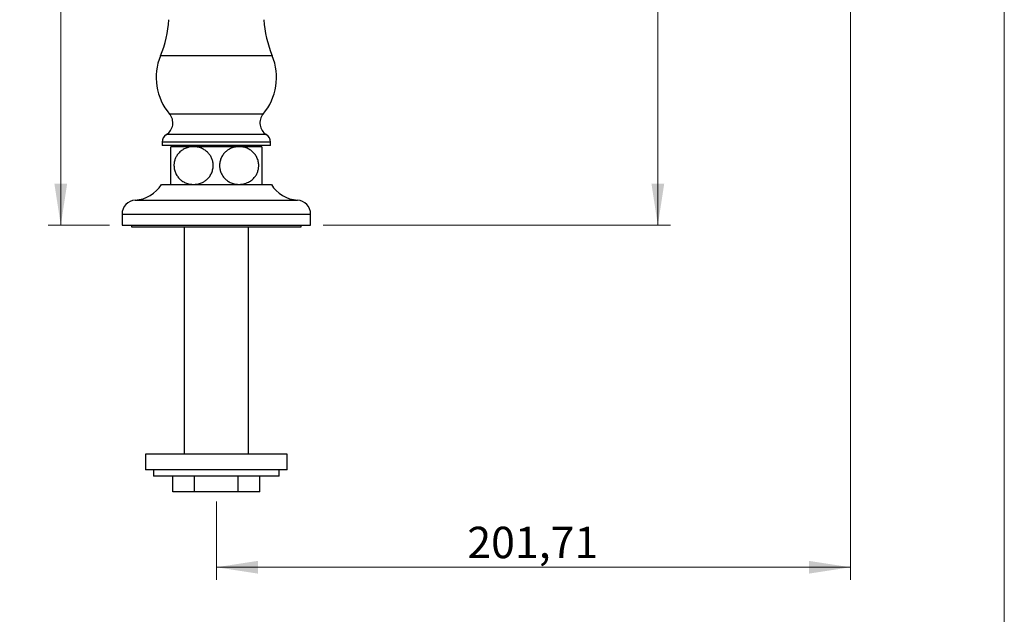
# Model space of a CAD drawing. Units: millimetres. Extents: x 40 to 834, y 51 to 1148.
# Drawn here: x 487 to 800, y 487 to 676 of the extents above; entities that cross this region are included whole.
import ezdxf

# ---------------------------------------------------------------- set-up
doc = ezdxf.new("R2010")
doc.units = ezdxf.units.MM
doc.header["$LTSCALE"] = 4
doc.styles.add('SLDTEXTSTYLE2', font='TXT', dxfattribs={"width": 0.605})
doc.dimstyles.new('SLDDIMSTYLE1', dxfattribs={"dimtxt": 10, "dimasz": 13.208, "dimexe": 0, "dimexo": 0.0625, "dimgap": 2.5, "dimtad": 1, "dimrnd": 1e-09, "dimzin": 12, "dimdsep": 46, "dimtxsty": 'SLDTEXTSTYLE2', "dimsah": 1, "dimcen": 0.09, "dimadec": 0, "dimazin": 3, "dimtfac": 1, "dimtofl": 0, "dimtmove": 0, "dimatfit": 3, "dimfxl": 0, "dimfrac": 2, "dimtolj": 1, "dimtzin": 12, "dimarcsym": 0})

# ---------------------------------------------------------------- blocks, each defined once
blk = doc.blocks.new('_D_3')
at = {"color": 7, "linetype": 'Continuous', "lineweight": 0}
for p, q in [((751.02, 792.14), (751.02, 498.27)), ((549.31, 523.17), (549.31, 498.27)), ((751.02, 502.27), (549.31, 502.27))]:
    blk.add_line(p, q, dxfattribs=at)
at = {"color": 7, "linetype": 'Continuous', "lineweight": 18}
for points in [[(549.31, 502.27), (562.52, 500.24), (562.52, 504.3)], [(751.02, 502.27), (737.81, 504.3), (737.81, 500.24)]]:
    blk.add_solid(points, dxfattribs=at)
at = {"color": 7, "linetype": 'Continuous', "lineweight": 18, "insert": (629.16, 515.16), "char_height": 10, "attachment_point": 1, "style": 'SLDTEXTSTYLE2'}
blk.add_mtext('201,71', dxfattribs=at)
blk = doc.blocks.new('_D_4')
at = {"color": 7, "linetype": 'Continuous', "lineweight": 0}
for p, q in [((747.02, 796.14), (685.77, 796.14)), ((689.77, 796.14), (689.77, 611.07)), ((583.31, 611.07), (693.77, 611.07))]:
    blk.add_line(p, q, dxfattribs=at)
at = {"color": 7, "linetype": 'Continuous', "lineweight": 18}
for points in [[(689.77, 796.14), (687.74, 782.93), (691.8, 782.93)], [(689.77, 611.07), (691.8, 624.28), (687.74, 624.28)]]:
    blk.add_solid(points, dxfattribs=at)
at = {"color": 7, "linetype": 'Continuous', "lineweight": 18, "insert": (676.88, 682.6), "char_height": 10, "attachment_point": 1, "rotation": 90, "style": 'SLDTEXTSTYLE2'}
blk.add_mtext('185,07', dxfattribs=at)
blk = doc.blocks.new('_D_5')
at = {"color": 7, "linetype": 'Continuous', "lineweight": 0}
for p, q in [((645.31, 897.37), (495.81, 897.37)), ((499.81, 611.07), (499.81, 897.37)), ((515.31, 611.07), (495.81, 611.07))]:
    blk.add_line(p, q, dxfattribs=at)
at = {"color": 7, "linetype": 'Continuous', "lineweight": 18}
for points in [[(499.81, 897.37), (497.78, 884.17), (501.84, 884.17)], [(499.81, 611.07), (501.84, 624.28), (497.78, 624.28)]]:
    blk.add_solid(points, dxfattribs=at)
at = {"color": 7, "linetype": 'Continuous', "lineweight": 18, "insert": (486.92, 737.03), "char_height": 10, "attachment_point": 1, "rotation": 90, "style": 'SLDTEXTSTYLE2'}
blk.add_mtext('286,3', dxfattribs=at)

msp = doc.modelspace()

# ---------------------------------------------------------------- linework, layer by layer
at = {"color": 7, "linetype": 'Continuous', "lineweight": 18}
msp.add_line((800, 1148), (800, 50.963), dxfattribs=at)
at = {"color": 8, "linetype": 'Continuous', "lineweight": 25}
for p, q in [((567.096, 664.969), (531.526, 664.969)), ((567.096, 664.969), (567.096, 664.969)), ((564.191, 646.454), (534.431, 646.454)), ((564.191, 646.454), (564.191, 646.454)), ((565.202, 639.926), (533.42, 639.926)), ((565.202, 639.926), (565.202, 639.926)), ((566.561, 637.469), (532.061, 637.469)), ((566.561, 637.469), (566.561, 637.469)), ((523.522, 619.06), (523.522, 619.06)), ((523.522, 619.06), (575.1, 619.06)), ((519.311, 614.569), (519.311, 614.569)), ((519.311, 614.569), (579.311, 614.569))]:
    msp.add_line(p, q, dxfattribs=at)
at = {"color": 7, "linetype": 'Continuous', "lineweight": 25}
for p, q in [((532.061, 637.469), (532.061, 636.469)), ((566.561, 636.469), (532.061, 636.469)), ((542.061, 636.069), (534.811, 636.069)), ((538.911, 636.469), (538.911, 636.069)), ((556.561, 636.069), (542.061, 636.069)), ((563.811, 636.069), (556.561, 636.069)), ((559.711, 636.069), (559.711, 636.469)), ((566.561, 636.469), (566.561, 637.469)), ((566.561, 636.469), (566.561, 637.469)), ((566.561, 636.469), (566.561, 636.469)), ((531.811, 624.069), (531.811, 624.069)), ((531.811, 624.069), (566.811, 624.069)), ((519.311, 614.569), (519.311, 611.069)), ((519.311, 614.569), (519.311, 611.069)), ((579.311, 611.069), (579.311, 614.569)), ((519.311, 611.069), (519.311, 611.069)), ((519.311, 611.069), (579.311, 611.069)), ((522.311, 611.069), (522.311, 610.569)), ((576.311, 610.569), (576.311, 611.069)), ((522.311, 610.569), (576.311, 610.569)), ((539.061, 610.569), (539.061, 538.269)), ((559.561, 538.269), (559.561, 610.569)), ((526.811, 538.269), (526.811, 533.269)), ((571.811, 538.269), (526.811, 538.269)), ((571.811, 533.269), (571.811, 538.269)), ((571.811, 533.269), (526.811, 533.269)), ((529.311, 533.269), (529.311, 531.269)), ((569.311, 531.269), (569.311, 533.269)), ((569.311, 531.269), (529.311, 531.269)), ((535.455, 526.269), (535.455, 531.269)), ((542.383, 526.269), (542.383, 531.269)), ((556.239, 526.269), (556.239, 531.269)), ((563.168, 526.269), (563.168, 531.269)), ((542.383, 526.269), (535.455, 526.269)), ((556.239, 526.269), (542.383, 526.269)), ((563.168, 526.269), (556.239, 526.269))]:
    msp.add_line(p, q, dxfattribs=at)
for centre, radius, start, end in [((497.441, 679.057), 36.881, 337.54454, 355.97708), ((601.181, 679.057), 36.881, 184.02292, 202.45546), ((548.161, 658.094), 18, 157.54454, 220.28916), ((550.461, 658.094), 18, 319.71084, 22.45546), ((550.461, 658.094), 18, 319.71084, 22.45546), ((531.098, 643.628), 4.37, 302.09913, 40.29836), ((567.524, 643.628), 4.37, 139.70164, 237.90087), ((534.961, 637.469), 2.9, 122.09913, 180), ((563.661, 637.469), 2.9, 0, 57.90087), ((522.848, 629.538), 10.5, 273.68182, 328.60998), ((575.774, 629.538), 10.5, 211.39002, 266.31818), ((523.811, 614.569), 4.5, 93.68182, 180), ((523.811, 614.569), 4.5, 93.68182, 180), ((574.811, 614.569), 4.5, 0, 86.31818)]:
    msp.add_arc(centre, radius, start, end, dxfattribs=at)
for points, knots in [([(534.811, 624.069), (534.811, 624.074), (534.811, 624.084), (534.811, 624.164), (534.811, 624.294), (534.811, 624.478), (534.811, 624.716), (534.811, 625.007), (534.811, 625.359), (534.811, 625.733), (534.811, 626.108), (534.811, 626.471), (534.811, 626.865), (534.811, 627.287), (534.811, 627.728), (534.811, 628.191), (534.811, 628.678), (534.811, 629.161), (534.811, 629.628), (534.811, 630.081), (534.811, 630.538), (534.811, 630.984), (534.811, 631.412), (534.811, 631.823), (534.811, 632.226), (534.811, 632.619), (534.811, 632.998), (534.811, 633.362), (534.811, 633.708), (534.811, 634.043), (534.811, 634.361), (534.811, 634.662), (534.811, 634.936), (534.811, 635.192), (534.811, 635.424), (534.811, 635.629), (534.811, 635.795), (534.811, 635.94), (534.811, 636.047), (534.811, 636.062), (534.811, 636.069)], [0, 0, 0, 0, 0.0322666, 0.0645325, 0.0976069, 0.1306789, 0.1629774, 0.1952722, 0.2286774, 0.2620765, 0.2860812, 0.3100839, 0.3347466, 0.3594069, 0.3834428, 0.4074768, 0.4323873, 0.4572963, 0.4787972, 0.5002978, 0.5224899, 0.5446824, 0.5651873, 0.5856929, 0.6067517, 0.6278115, 0.6491446, 0.6704789, 0.6923176, 0.7141576, 0.7378564, 0.761557, 0.7857705, 0.8099856, 0.8374819, 0.8649801, 0.893062, 0.9211453, 0.9603991, 1, 1, 1, 1]), ([(542.061, 636.069), (541.871, 636.064), (541.49, 636.055), (540.897, 635.975), (540.288, 635.838), (539.668, 635.631), (539.066, 635.36), (538.494, 635.025), (537.958, 634.626), (537.464, 634.167), (537.054, 633.69), (536.723, 633.211), (536.461, 632.747), (536.238, 632.257), (536.058, 631.74), (535.926, 631.197), (535.844, 630.637), (535.814, 630.035), (535.852, 629.399), (535.965, 628.741), (536.149, 628.105), (536.401, 627.502), (536.712, 626.938), (537.071, 626.426), (537.471, 625.968), (537.901, 625.563), (538.386, 625.188), (538.927, 624.853), (539.52, 624.567), (540.136, 624.344), (540.769, 624.186), (541.412, 624.088), (541.845, 624.075), (542.061, 624.069)], [0, 0, 0, 0, 0.0317263, 0.063452, 0.0991631, 0.1350242, 0.1708604, 0.2065373, 0.2416586, 0.2768728, 0.311965, 0.3384647, 0.3650893, 0.3916979, 0.4181759, 0.4454294, 0.472763, 0.5000117, 0.5321553, 0.564439, 0.5965932, 0.6286113, 0.6607506, 0.6927909, 0.7235173, 0.7543245, 0.7850682, 0.8206762, 0.8563756, 0.8920027, 0.9279762, 0.9640202, 1, 1, 1, 1]), ([(542.061, 624.069), (542.166, 624.071), (542.483, 624.075), (543.011, 624.128), (543.639, 624.249), (544.257, 624.434), (544.817, 624.664), (545.32, 624.928), (545.768, 625.215), (546.194, 625.542), (546.611, 625.927), (547.01, 626.375), (547.38, 626.89), (547.698, 627.451), (547.954, 628.054), (548.145, 628.689), (548.261, 629.325), (548.305, 629.948), (548.287, 630.55), (548.209, 631.137), (548.075, 631.702), (547.892, 632.24), (547.658, 632.76), (547.373, 633.255), (547.041, 633.722), (546.657, 634.165), (546.221, 634.576), (545.736, 634.949), (545.195, 635.286), (544.599, 635.574), (543.952, 635.806), (543.308, 635.961), (542.676, 636.053), (542.266, 636.064), (542.061, 636.069)], [0, 0, 0, 0, 0.0174798, 0.0527453, 0.0881424, 0.1235244, 0.1587692, 0.1870982, 0.2155215, 0.2439285, 0.2722352, 0.3043073, 0.3364677, 0.3685171, 0.4007487, 0.433101, 0.4653157, 0.4941659, 0.5231164, 0.5519679, 0.5796461, 0.6074094, 0.6350977, 0.6640409, 0.6930652, 0.7220237, 0.7543009, 0.7866629, 0.8189589, 0.8564987, 0.8941345, 0.9316922, 0.9658457, 1, 1, 1, 1]), ([(556.561, 636.069), (556.456, 636.068), (556.139, 636.063), (555.611, 636.011), (554.983, 635.889), (554.366, 635.705), (553.805, 635.475), (553.302, 635.21), (552.854, 634.924), (552.428, 634.596), (552.011, 634.212), (551.612, 633.763), (551.242, 633.248), (550.925, 632.688), (550.668, 632.085), (550.477, 631.449), (550.361, 630.814), (550.317, 630.19), (550.336, 629.588), (550.413, 629.001), (550.547, 628.436), (550.73, 627.899), (550.964, 627.379), (551.249, 626.883), (551.581, 626.417), (551.965, 625.974), (552.401, 625.562), (552.886, 625.189), (553.427, 624.853), (554.023, 624.564), (554.671, 624.332), (555.314, 624.177), (555.946, 624.086), (556.356, 624.075), (556.561, 624.069)], [0, 0, 0, 0, 0.0174798, 0.0527453, 0.0881424, 0.1235244, 0.1587692, 0.1870982, 0.2155215, 0.2439285, 0.2722352, 0.3043073, 0.3364677, 0.3685171, 0.4007487, 0.433101, 0.4653157, 0.4941659, 0.5231164, 0.5519679, 0.5796461, 0.6074094, 0.6350977, 0.6640409, 0.6930652, 0.7220237, 0.7543009, 0.7866629, 0.8189589, 0.8564987, 0.8941345, 0.9316922, 0.9658457, 1, 1, 1, 1]), ([(556.561, 624.069), (556.752, 624.074), (557.133, 624.083), (557.725, 624.163), (558.334, 624.3), (558.955, 624.507), (559.556, 624.779), (560.128, 625.113), (560.664, 625.512), (561.158, 625.971), (561.569, 626.449), (561.899, 626.928), (562.162, 627.391), (562.384, 627.881), (562.565, 628.399), (562.697, 628.941), (562.778, 629.502), (562.808, 630.103), (562.77, 630.739), (562.657, 631.398), (562.474, 632.034), (562.221, 632.637), (561.91, 633.2), (561.551, 633.713), (561.151, 634.17), (560.721, 634.575), (560.236, 634.95), (559.695, 635.286), (559.102, 635.572), (558.486, 635.795), (557.854, 635.952), (557.21, 636.051), (556.777, 636.063), (556.561, 636.069)], [0, 0, 0, 0, 0.0317263, 0.063452, 0.0991631, 0.1350242, 0.1708604, 0.2065373, 0.2416586, 0.2768728, 0.311965, 0.3384647, 0.3650893, 0.3916979, 0.4181759, 0.4454294, 0.472763, 0.5000117, 0.5321553, 0.564439, 0.5965932, 0.6286113, 0.6607506, 0.6927909, 0.7235173, 0.7543245, 0.7850682, 0.8206762, 0.8563756, 0.8920027, 0.9279762, 0.9640202, 1, 1, 1, 1]), ([(563.811, 636.069), (563.811, 636.066), (563.811, 636.06), (563.811, 636.004), (563.811, 635.897), (563.811, 635.715), (563.811, 635.466), (563.811, 635.176), (563.811, 634.867), (563.811, 634.552), (563.811, 634.198), (563.811, 633.806), (563.811, 633.383), (563.811, 632.927), (563.811, 632.434), (563.811, 631.938), (563.811, 631.454), (563.811, 630.983), (563.811, 630.499), (563.811, 630.026), (563.811, 629.574), (563.811, 629.142), (563.811, 628.713), (563.811, 628.293), (563.811, 627.89), (563.811, 627.502), (563.811, 627.127), (563.811, 626.762), (563.811, 626.412), (563.811, 626.077), (563.811, 625.766), (563.811, 625.467), (563.811, 625.188), (563.811, 624.931), (563.811, 624.706), (563.811, 624.505), (563.811, 624.335), (563.811, 624.201), (563.811, 624.112), (563.811, 624.074), (563.811, 624.07), (563.811, 624.069)], [0, 0, 0, 0, 0.0255973, 0.0512881, 0.0864197, 0.1215485, 0.1578462, 0.1941381, 0.2206405, 0.2471407, 0.2743596, 0.3015754, 0.3281207, 0.3546629, 0.3822455, 0.4098248, 0.4327166, 0.4556075, 0.4793149, 0.5030219, 0.5237656, 0.5445096, 0.5658608, 0.5872128, 0.6079382, 0.6286647, 0.6499108, 0.6711583, 0.6935159, 0.7158752, 0.7387365, 0.7615994, 0.7870735, 0.8125496, 0.838565, 0.8645819, 0.894443, 0.9243058, 0.9548284, 0.9853518, 1, 1, 1, 1])]:
    msp.add_open_spline(points, degree=3, knots=knots, dxfattribs=at)

# ---------------------------------------------------------------- dimensions: what is measured, and where the dimension line sits
at = {"color": 7, "linetype": 'Continuous', "lineweight": 18}
for base, p1, p2, picture, middle in [((499.8081, 897.374), (519.3111, 611.0692), (649.3111, 897.374), '_D_5', (499.8081, 754.2216)), ((689.768, 611.069), (751.022, 796.14), (579.311, 611.069), '_D_4', (689.768, 703.605))]:
    dim = msp.add_linear_dim(base=base, p1=p1, p2=p2, angle=90, dimstyle='SLDDIMSTYLE1', dxfattribs=at)
    dim.commit()
    dim.dimension.update_dxf_attribs({"geometry": picture, "text_midpoint": middle, "dimtype": 160})
dim = msp.add_linear_dim(base=(549.311, 502.269), p1=(751.022, 796.14), p2=(549.311, 527.169), dimstyle='SLDDIMSTYLE1', dxfattribs=at)
dim.commit()
dim.dimension.update_dxf_attribs({"geometry": '_D_3', "text_midpoint": (650.167, 502.269), "dimtype": 160})

doc.saveas('drawing.dxf')
